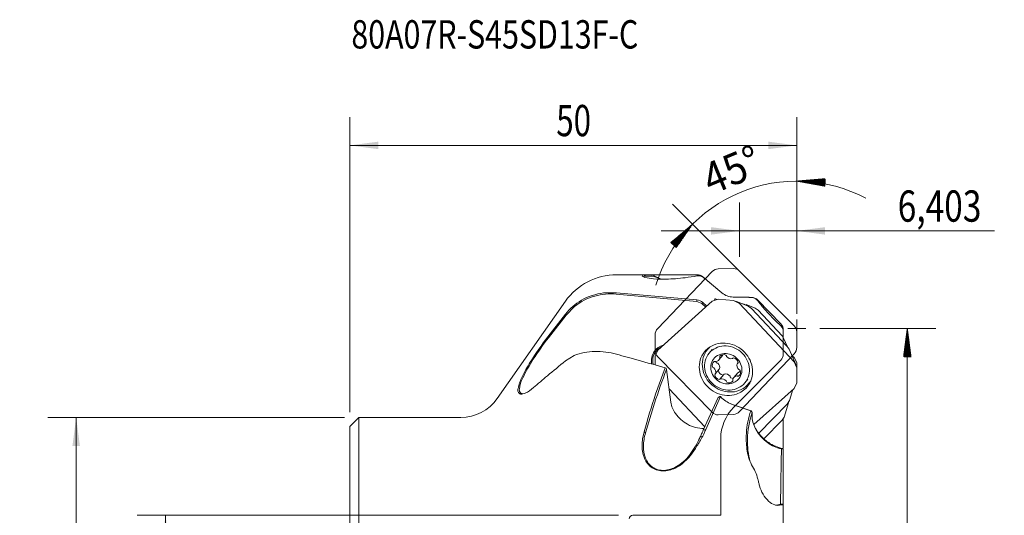
# Model space of a CAD drawing. Units: millimetres. Extents: x -37 to 73, y -60 to 75.
# Drawn here: x -37 to 73, y 19 to 75 of the extents above; entities that cross this region are included whole.
import ezdxf
from ezdxf.lldxf.tags import DXFTag

# ---------------------------------------------------------------- set-up
doc = ezdxf.new("R2010")
doc.units = ezdxf.units.MM
for name, color, linetype in [('1', 4, 'CONTINUOUS'), ('2', 7, 'CONTINUOUS'), ('81', 3, 'CONTINUOUS'), ('CUT', 1, 'CONTINUOUS'), ('NOCUT', 7, 'CONTINUOUS'), ('SK2', 7, 'CONTINUOUS'), ('SK3', 1, 'DASHED'), ('SK6', 5, 'CONTINUOUS')]:
    doc.layers.add(name, color=color, linetype=linetype)
doc.styles.add('iso_b_vert', font='simplex.shx')
tags = doc.linetypes.add('DASHED', pattern=[25.72, 12.86, -12.86]).pattern_tags.tags
tags[6:7] = [DXFTag(74, 4), DXFTag(75, 0), DXFTag(340, '0'), DXFTag(46, 0.0), DXFTag(50, 0.0), DXFTag(44, 0.0), DXFTag(45, 0.0)]
tags[4:5] = [DXFTag(74, 4), DXFTag(75, 0), DXFTag(340, '0'), DXFTag(46, 0.0), DXFTag(50, 0.0), DXFTag(44, 0.0), DXFTag(45, 0.0)]
doc.dimstyles.get("Standard").update_dxf_attribs({"dimtxt": 0.18, "dimasz": 0.18, "dimexe": 0.18, "dimexo": 0.0625, "dimgap": 0.09, "dimtad": 0, "dimtih": 1, "dimtoh": 1, "dimdec": 4, "dimzin": 0, "dimdsep": 46, "dimtxsty": 'Standard', "dimcen": 0.09, "dimadec": 0, "dimazin": 0, "dimtfac": 1, "dimtdec": 4, "dimtofl": 0, "dimtmove": 0, "dimatfit": 3, "dimfxl": 1, "dimtolj": 1, "dimtzin": 0, "dimarcsym": 0})

# ---------------------------------------------------------------- blocks, each defined once
blk = doc.blocks.new('_U0')
at = {"layer": 'SK2', "lineweight": 13}
for p, q in [((-0.5875, 30), (-33.799875, 30)), ((-30.624875, -30), (-30.624875, 30)), ((-0.5875, -30), (-33.799875, -30))]:
    blk.add_line(p, q, dxfattribs=at)
at = {"layer": 'SK2', "lineweight": 18}
for points in [[(-30.624875, 30), (-30.206878, 26.825002), (-31.042872, 26.824998)], [(-30.624875, -30), (-31.042872, -26.825002), (-30.206878, -26.824998)]]:
    blk.add_solid(points, dxfattribs=at)
at = {"layer": 'SK2', "lineweight": 13, "char_height": 3.5001, "attachment_point": 7, "rotation": 90, "line_spacing_factor": 1.084337, "style": 'iso_b_vert'}
for s, insert in [('\\W0.7335;58', (-32.189553, 3.317129)), ('%%c', (-32.189553, -7.183171))]:
    blk.add_mtext(s, dxfattribs=dict(at, insert=insert))
blk = doc.blocks.new('_U1')
at = {"layer": 'SK2', "lineweight": 13}
for p, q in [((30.0625, 19.05), (-23.799875, 19.05)), ((-20.624875, -19.05), (-20.624875, 19.05)), ((30.0625, -19.05), (-23.799875, -19.05))]:
    blk.add_line(p, q, dxfattribs=at)
at = {"layer": 'SK2', "lineweight": 18}
for points in [[(-20.624875, 19.05), (-20.206878, 15.875002), (-21.042872, 15.874998)], [(-20.624875, -19.05), (-21.042872, -15.875002), (-20.206878, -15.874998)]]:
    blk.add_solid(points, dxfattribs=at)
at = {"layer": 'SK2', "lineweight": 13, "char_height": 3.5001, "attachment_point": 7, "rotation": 90, "line_spacing_factor": 1.084337, "style": 'iso_b_vert'}
for s, insert in [('\\W0.7335;27', (-22.189553, 3.317129)), ('%%c', (-22.189553, -7.183171))]:
    blk.add_mtext(s, dxfattribs=dict(at, insert=insert))
blk = doc.blocks.new('_U3')
at = {"layer": '2', "lineweight": 13}
for p, q in [((43.59724, 47.988778), (43.59724, 54.076178)), ((50, 42.5625), (50, 54.076178)), ((72.126946, 50.901178), (34.84699, 50.901178))]:
    blk.add_line(p, q, dxfattribs=at)
at = {"layer": '2', "lineweight": 18}
for points in [[(43.59724, 50.901178), (40.422242, 50.483182), (40.422239, 51.319175)], [(50, 50.901178), (53.174998, 51.319175), (53.175002, 50.483182)]]:
    blk.add_solid(points, dxfattribs=at)
at = {"layer": '2', "lineweight": 13, "insert": (61.298005, 51.933841), "char_height": 3.5001, "attachment_point": 7, "line_spacing_factor": 1.084337, "style": 'iso_b_vert'}
blk.add_mtext('\\W0.7852;6,403', dxfattribs=at)
blk = doc.blocks.new('_U4')
at = {"layer": '2', "lineweight": 13}
for p, q in [((0, 30.5875), (0, 63.6499)), ((50, 42.5625), (50, 63.6499)), ((0, 60.4749), (50, 60.4749))]:
    blk.add_line(p, q, dxfattribs=at)
at = {"layer": '2', "lineweight": 18}
for points in [[(0, 60.4749), (3.174998, 60.892897), (3.175002, 60.056903)], [(50, 60.4749), (46.825002, 60.056903), (46.824998, 60.892897)]]:
    blk.add_solid(points, dxfattribs=at)
at = {"layer": '2', "lineweight": 13, "insert": (23.094979, 61.507563), "char_height": 3.5001, "attachment_point": 7, "line_spacing_factor": 1.084337, "style": 'iso_b_vert'}
blk.add_mtext('\\W0.7335;50', dxfattribs=at)

msp = doc.modelspace()

# ---------------------------------------------------------------- hatches: boundary and pattern name
at = {"layer": '2', "lineweight": 13}
h = msp.add_hatch(dxfattribs=at)
h.set_pattern_fill('ANSI31', color=256, scale=0.0062, style=0)
h.paths.add_polyline_path([(50, 56.4749), (53.191387, 56.740206), (53.151312, 55.905173)], flags=0)
h = msp.add_hatch(dxfattribs=at)
h.set_pattern_fill('ANSI31', color=256, scale=0.0062, style=0)
h.paths.add_polyline_path([(38.332809, 51.642191), (36.507354, 49.011022), (35.888556, 49.573137)], flags=0)
h = msp.add_hatch(dxfattribs=at)
h.set_pattern_fill('ANSI31', color=256, scale=0.0062, style=0)
h.paths.add_polyline_path([(62.375125, 39.975), (62.793122, 36.800002), (61.957128, 36.799998)], flags=0)

# ---------------------------------------------------------------- linework, layer by layer
at = {"layer": '1', "lineweight": 13}
for p, q in [((33.257485, 46), (29.84729, 46)), ((41.633486, 43.960849), (40.004526, 45.327709)), ((24.113226, 43.015035), (16.492925, 32.132118)), ((34.439992, 37.547699), (40.553132, 43.016003)), ((41.227055, 43.242261), (42.923318, 43.097436)), ((44.629429, 43.462779), (42.884157, 43.493242)), ((44.558663, 42.47999), (43.20359, 43.029377)), ((43.59724, 42.756101), (49.710381, 36.24393)), ((44.102939, 42.706256), (43.973248, 42.717329)), ((45.351141, 42.236655), (44.327157, 42.651809)), ((48.941119, 37.957542), (44.952313, 42.206714)), ((45.666061, 42.018034), (48.370614, 39.136944)), ((48.5, 39.60432), (48.5, 38.961843)), ((48.9682, 37.927701), (48.535099, 38.892478)), ((40.519112, 37.602128), (40.191676, 37.206457)), ((49.915988, 35.938348), (49.146726, 37.651959)), ((34.150373, 35.887746), (34.150373, 36.912053)), ((41.2971, 36.460104), (41.744225, 37.000404)), ((49.485437, 36.89743), (49.710381, 36.729506)), ((35.910962, 31.70663), (35.438156, 35.397237)), ((40.890011, 34.880637), (41.320012, 35.400245)), ((43.436258, 36.140637), (43.363118, 36.052255)), ((50, 36.1734), (50, 35.558822)), ((50, 35.55883), (50, 33.896669)), ((41.830838, 34.815836), (41.403179, 34.299058)), ((43.403153, 35.013088), (42.956028, 34.472788)), ((44.197801, 33.891196), (44.525238, 34.286866)), ((39.699681, 28.961781), (35.719453, 33.201815)), ((49.710381, 33.261023), (45.189713, 29.217212)), ((49.197143, 31.919416), (49.564826, 33.130846)), ((45.753315, 28.243303), (48.941119, 31.502565)), ((48.575433, 30.025705), (49.07205, 31.661942)), ((1, 30), (0, 29)), ((12.397165, 30), (1, 30)), ((1, 30), (1, 7.2275)), ((48.5, 29.858043), (48.5, 26.555107)), ((0, 29), (0, 7.2275)), ((48.370614, 29.692224), (46.33641, 27.612421)), ((48.18607, 20.261124), (48.18607, 20.353734)), ((48.5, 20.104926), (48.5, 20.295802)), ((48.5, 20.104928), (48.5, 14.378573))]:
    msp.add_line(p, q, dxfattribs=at)
at = {"layer": '1', "lineweight": 18}
for p, q in [((32.701998, 45.849637), (32.734768, 45.924478)), ((32.932099, 45.816986), (32.864346, 45.795874)), ((32.919128, 45.97554), (33.080657, 45.830774)), ((33.970297, 45.895795), (34.833738, 45.512925)), ((40.004336, 45.327868), (39.813768, 45.481634)), ((28.388038, 43.950979), (29.84729, 43.980431)), ((38.804144, 43.008362), (29.812084, 43.81814)), ((29.84729, 43.980431), (38.83935, 43.168363)), ((38.83935, 43.168363), (38.804144, 43.008362)), ((39.363541, 42.759564), (38.804144, 43.008362)), ((41.227055, 43.242261), (40.553132, 43.016003)), ((40.923253, 43.276917), (41.098709, 43.223089)), ((43.59724, 42.756101), (42.923318, 43.097436)), ((25.141234, 42.440429), (24.184291, 41.464749)), ((39.482138, 42.890956), (39.363541, 42.759564)), ((39.813979, 42.354825), (39.363541, 42.759564)), ((39.482138, 42.890956), (39.946562, 42.473415)), ((44.642077, 42.433188), (44.102939, 42.706256)), ((44.952313, 42.206714), (44.558663, 42.479989)), ((45.666061, 42.018034), (45.351141, 42.236655)), ((22.161765, 39.054325), (24.113226, 41.574923)), ((24.184291, 41.464749), (22.232831, 38.94383)), ((48.5351, 38.892477), (48.370614, 39.136944)), ((34.439992, 37.547699), (34.150373, 36.912053)), ((40.264311, 37.88281), (40.02085, 37.627435)), ((49.146726, 37.651958), (48.941119, 37.957542)), ((25.093101, 36.933231), (24.113226, 36.336432)), ((41.404795, 36.868248), (41.396836, 36.767265)), ((41.408099, 36.707402), (41.396836, 36.767265)), ((42.126564, 36.896561), (42.067797, 36.985721)), ((42.126564, 36.896561), (42.146865, 36.838299)), ((42.809868, 36.607613), (42.856293, 36.642659)), ((42.950122, 36.678725), (42.856293, 36.642659)), ((50, 36.1734), (49.710381, 36.729506)), ((34.214096, 32.606839), (35.285316, 35.562373)), ((35.285337, 35.562367), (35.37358, 35.534308)), ((35.438156, 35.397237), (35.37358, 35.534308)), ((40.581238, 35.655969), (40.667107, 35.591052)), ((40.724796, 35.566234), (40.667107, 35.591052)), ((40.862637, 36.289416), (40.758889, 36.290475)), ((40.862637, 36.289416), (40.922748, 36.273247)), ((40.96265, 36.278917), (40.999391, 36.161262)), ((40.999391, 36.161262), (41.093676, 36.106514)), ((41.156932, 36.088423), (41.093676, 36.106514)), ((43.390492, 36.073591), (43.350682, 36.031497)), ((43.390492, 36.073591), (43.435473, 36.161692)), ((43.528333, 35.366657), (43.586022, 35.341839)), ((43.671891, 35.276922), (43.586022, 35.341839)), ((50, 35.55883), (49.710381, 36.24393)), ((40.862637, 34.859301), (40.817656, 34.771199)), ((40.862637, 34.859301), (40.902447, 34.901394)), ((41.303007, 34.254167), (41.396836, 34.290233)), ((41.443261, 34.325278), (41.396836, 34.290233)), ((41.721161, 34.759459), (41.772549, 34.76432)), ((41.875398, 34.847467), (41.830807, 34.81581)), ((42.553134, 34.551792), (42.5384, 34.616782)), ((42.553134, 34.551792), (42.603485, 34.452462)), ((42.603485, 34.452462), (42.911896, 34.387856)), ((42.84503, 34.22549), (42.856293, 34.165626)), ((42.848334, 34.064643), (42.856293, 34.165626)), ((43.390492, 34.643475), (43.330381, 34.659645)), ((43.390492, 34.643475), (43.49424, 34.642417)), ((43.689537, 35.177815), (43.402306, 35.012066)), ((42.126564, 34.03633), (42.106264, 34.094593)), ((42.126564, 34.03633), (42.185331, 33.94717)), ((44.213683, 33.392666), (44.848683, 34.089156)), ((49.710381, 33.261023), (50, 33.896669)), ((39.544804, 28.595625), (41.191113, 32.245709)), ((41.467148, 32.339482), (39.813768, 28.66251)), ((41.411605, 32.372071), (41.191113, 32.245709)), ((41.411605, 32.372071), (41.467299, 32.339625)), ((41.633486, 32.185822), (41.467178, 32.339455)), ((34.085395, 31.600155), (33.080657, 28.286519)), ((42.453515, 31.610481), (42.935616, 31.412485)), ((44.86325, 30.769251), (42.884157, 31.425902)), ((42.935616, 31.412485), (42.884157, 31.425902)), ((42.935616, 31.412485), (44.908196, 30.759927)), ((48.941119, 31.502565), (49.197142, 31.919414)), ((44.891683, 30.760879), (45.004644, 30.562041)), ((45.009345, 30.562508), (44.921684, 30.73866)), ((45.017472, 29.873999), (45.009344, 30.562508)), ((48.370614, 29.692224), (48.575433, 30.025704)), ((39.544804, 28.595625), (39.813768, 28.66251)), ((32.751743, 27.62656), (32.919128, 28.403513)), ((32.919128, 28.403513), (33.080657, 28.286519)), ((39.214533, 27.860389), (39.482138, 27.904295)), ((38.007345, 25.784028), (38.687932, 26.80563)), ((38.687932, 26.80563), (38.83935, 26.835086)), ((48.256908, 25.057366), (48.276974, 26.495043)), ((48.276828, 26.49516), (48.474459, 26.513642)), ((48.423976, 26.534151), (48.474459, 26.513642)), ((48.474459, 26.513642), (48.499995, 26.458719)), ((48.5, 26.458707), (48.5, 24.938061)), ((48.5, 24.938061), (48.5, 23.55232)), ((48.5, 23.55232), (48.5, 22.340773)), ((48.5, 22.340773), (48.5, 21.163829)), ((48.5, 21.163829), (48.5, 20.295802)), ((47.964654, 20.23314), (48.056762, 20.263041)), ((47.964654, 20.23314), (48.21934, 20.226487)), ((48.056762, 20.263041), (48.116071, 20.267729)), ((48.373985, 20.245785), (48.115445, 20.267794)), ((48.18607, 20.353734), (48.5, 20.295802)), ((48.420222, 20.236961), (48.21934, 20.226487))]:
    msp.add_line(p, q, dxfattribs=at)
at = {"layer": '1', "lineweight": 13}
for centre, radius, start, end in [((29.84729, 39), 7, 90, 145), ((42.919061, 45.492938), 2, 230, 269), ((12.397165, 35), 5, 270, 325)]:
    msp.add_arc(centre, radius, start, end, dxfattribs=at)
at = {"layer": '1', "lineweight": 18}
for centre, radius, start, end in [((33.090667, 46.244583), 0.554118, 225.458914, 262.140867), ((32.959964, 45.46975), 0.507436, 94.61596, 116.346137), ((33.261475, 43.520287), 2.479006, 73.385549, 97.937839), ((33.101269, 44.801487), 1.029494, 91.147205, 99.45793), ((34.393255, 51.026883), 5.506514, 255.503916, 265.703337), ((33.418704, 43.128993), 2.722847, 61.121383, 97.131794), ((35.058263, 58.192886), 12.702827, 265.133844, 271.498734), ((34.877261, 65.213079), 19.725353, 271.490974, 277.651793), ((33.060213, 78.837913), 33.470813, 277.629008, 279.94263), ((38.982013, 45.00467), 0.876808, 55.222357, 99.364034), ((34.075662, 37.984633), 9.441453, 53.930784, 55.066049), ((35.060824, 39.335069), 7.769861, 52.286354, 53.939828), ((28.944088, 37.819671), 6.118754, 119.852033, 142.140434), ((29.057134, 37.573125), 6.246992, 105.260823, 128.817772), ((29.176155, 37.399652), 6.598561, 96.859646, 119.784345), ((29.226537, 36.960142), 6.88295, 85.119829, 105.278174), ((38.738164, 42.050486), 1.122447, 48.485128, 84.827865), ((40.893565, 43.201146), 0.08138, 68.604537, 189.086117), ((44.547098, 39.802338), 3.661336, 86.971112, 88.830313), ((44.107534, 31.397876), 12.077285, 86.012563, 86.995482), ((44.880944, 42.482611), 0.965601, 37.280963, 86.055915), ((22.29409, 25.219003), 29.394425, 37.126831, 37.387812), ((-1.045559, 7.552781), 58.666163, 36.944078, 37.124804), ((58.42256, 52.657569), 15.974602, 218.042838, 222.746403), ((65.363002, 58.740899), 25.201685, 222.192865, 227.136149), ((47.602281, 39.616622), 0.897803, 359.214904, 46.583365), ((49.729014, 17.842303), 34.783662, 142.422992, 148.131627), ((48.50764, 18.539806), 33.266947, 142.168437, 147.267003), ((35.601137, 36.362807), 1.718697, 118.910611, 160.491874), ((35.59219, 36.307723), 1.875995, 107.179957, 143.46007), ((41.706591, 35.707817), 2.609778, 124.313668, 169.259197), ((42.049532, 35.972017), 2.618389, 140.785333, 185.39875), ((41.937302, 35.737298), 2.281562, 92.226517, 139.993909), ((41.814889, 35.494371), 2.847294, 81.340667, 123.6924), ((41.959853, 35.292651), 2.726754, 50.056055, 92.337023), ((41.762279, 35.029932), 3.314409, 43.462033, 81.650363), ((34.781237, 27.139234), 17.071419, 146.634764, 154.614019), ((27.433709, 31.360553), 6.044269, 90.325752, 112.783128), ((27.495626, 28.49109), 8.914154, 74.703607, 90.618864), ((-56.959302, -282.442531), 331.113383, 74.372003, 74.80139), ((-58.133411, -286.631784), 335.464058, 73.830722, 74.371634), ((35.598014, 36.334151), 1.865103, 144.21888, 190.650445), ((35.674107, 36.348935), 1.792146, 160.852879, 193.059269), ((41.962552, 35.766126), 2.282691, 140.955634, 188.706826), ((41.921811, 35.634006), 1.534758, 121.431411, 180.08794), ((40.900407, 36.786591), 0.513831, 272.49188, 351.134429), ((41.991449, 35.450448), 1.728078, 66.206488, 120.227708), ((41.813043, 36.493833), 0.553944, 62.619935, 137.475218), ((42.646327, 37.205682), 0.620026, 216.336673, 285.293567), ((41.940008, 35.243216), 1.938795, 17.397991, 67.286311), ((42.799873, 36.05136), 0.645105, 9.847699, 76.53178), ((41.986489, 35.269847), 2.727361, 8.518106, 50.792646), ((41.879359, 35.097867), 3.182851, 4.768463, 44.024172), ((34.868664, 26.971761), 17.343482, 147.826046, 154.282727), ((157.469916, -127.068397), 210.915018, 129.218307, 129.928118), ((99.331827, 10.494749), 68.575032, 158.706705, 162.075048), ((42.091648, 35.654257), 2.998132, 169.62498, 210.512303), ((42.53116, 36.016409), 3.102057, 185.378071, 225.12023), ((42.403518, 35.828126), 2.727966, 188.591992, 230.860122), ((42.248852, 35.643145), 1.861833, 180.353737, 231.658289), ((41.077598, 35.859119), 0.536324, 126.459073, 202.258195), ((40.336891, 35.106428), 0.601575, 340.072651, 49.848129), ((40.865425, 35.654375), 0.522852, 333.806114, 56.114667), ((41.825779, 35.343989), 0.593819, 186.526768, 259.852711), ((43.916238, 35.826464), 0.601575, 160.072651, 229.848129), ((43.17553, 35.073772), 0.536324, 306.459073, 22.258195), ((42.260417, 35.326939), 1.608089, 321.179452, 17.964913), ((42.427483, 35.331359), 2.282125, 320.871477, 8.630778), ((42.368639, 35.138386), 2.691897, 320.769883, 4.774728), ((23.216643, 32.463484), 4.463927, 152.890957, 169.790797), ((22.620002, 32.775089), 3.670329, 152.708648, 173.501638), ((135.778722, -101.143204), 177.112305, 129.929918, 130.592797), ((41.453256, 34.881531), 0.645105, 189.847699, 256.53178), ((42.2747, 35.610677), 1.852843, 230.408422, 281.884962), ((41.606802, 33.727209), 0.620026, 36.336673, 105.293567), ((42.071715, 34.3436), 0.540761, 30.343256, 111.286983), ((42.327239, 35.303613), 1.541586, 282.324529, 320.297986), ((43.352721, 34.1463), 0.513831, 92.49188, 171.134429), ((19.253908, 33.072835), 0.467346, 157.100937, 251.43971), ((19.369104, 33.0781), 0.411492, 164.151186, 269.632247), ((17.909156, 36.25856), 3.920656, 295.793521, 312.057423), ((42.413105, 35.812035), 3.355292, 210.046421, 247.91754), ((42.631095, 36.06993), 3.210668, 224.530472, 263.352001), ((42.429409, 35.804418), 2.726146, 230.123535, 272.41095), ((42.440085, 34.439059), 0.553944, 242.619935, 317.475218), ((42.590651, 35.602981), 2.742212, 263.061868, 306.289795), ((42.452366, 35.360149), 2.281308, 272.304275, 319.916151), ((42.428887, 35.116321), 2.631357, 288.278333, 320.312364), ((19.195813, 33.528057), 0.902825, 264.236639, 297.676002), ((117.353199, 4.692043), 87.70032, 161.440002, 164.313759), ((42.318286, 35.508545), 3.038532, 247.422917, 287.939041), ((44.065716, 34.779637), 3.555787, 226.841394, 250.592045), ((38.79591, 32.157104), 2.919906, 188.874866, 215.891891), ((39.722487, 32.779609), 4.035685, 215.339516, 241.271846), ((53.57424, 27.762269), 9.215375, 160.955639, 177.162142), ((54.503352, 27.389518), 10.014507, 161.530958, 178.976131), ((48.699306, 30.471879), 3.730062, 189.22355, 213.352828), ((39.506314, 32.233809), 3.453929, 240.064488, 272.100406), ((28.790321, 33.038205), 11.860146, 336.111034, 338.349678), ((49.587185, 31.213193), 4.859245, 208.590066, 235.863764), ((37.23654, 26.908195), 4.541966, 170.899786, 191.313705), ((38.349413, 26.696859), 5.503345, 163.210677, 179.024169), ((-393.037552, 235.919662), 479.719216, 334.239012, 334.296729), ((160.523535, -43.453722), 140.509737, 149.479205, 149.746746), ((27.935508, 33.374753), 12.554864, 333.945793, 336.006707), ((28.694969, 33.036914), 11.72365, 336.005868, 337.738673), ((28.044074, 33.368145), 12.676078, 334.466652, 336.113427), ((53.848165, 27.675352), 9.49355, 176.720066, 187.250948), ((52.357504, 27.264298), 7.872938, 177.785842, 196.357193), ((49.516581, 30.947738), 4.674645, 212.717348, 233.543936), ((36.319438, 26.707407), 3.473569, 178.627875, 201.276947), ((33.229607, 29.777896), 6.334773, 308.409478, 332.318994), ((25.850728, 33.761588), 14.600656, 331.548539, 334.279012), ((25.936115, 35.154539), 15.352744, 327.187813, 329.395507), ((49.48456, 27.00432), 5.081447, 185.955153, 206.760663), ((49.009771, 30.17574), 3.752914, 232.763884, 258.74014), ((49.160229, 30.47543), 4.009461, 234.99758, 259.418555), ((35.579971, 26.574871), 2.852196, 191.276355, 216.942566), ((35.162403, 26.252418), 2.230299, 201.17121, 233.96602), ((34.02216, 28.888892), 5.051919, 299.748096, 322.077785), ((35.004546, 26.159209), 2.142519, 217.306941, 254.894075), ((35.030298, 26.156354), 2.075513, 235.355228, 274.48272), ((34.941343, 27.251446), 3.174209, 274.538546, 300.008596), ((34.6649, 28.00362), 4.052814, 287.888804, 308.093302), ((40.313454, 21.734086), 5.510628, 14.471226, 32.764041), ((-3542.584119, 76.531751), 3591.209948, 359.134476, 359.178726), ((35.081411, 26.642353), 2.629508, 256.020675, 288.363085), ((69.788052, 28.774481), 24.794255, 193.203639, 194.000119), ((66.816148, 28.031905), 21.730984, 193.996051, 195.163438), ((49.38015, 23.282636), 3.659835, 194.801404, 226.327641), ((-867.962393, 35.56285), 916.274698, 359.048912, 359.169634), ((48.143314, 21.991871), 1.872151, 226.428275, 251.974555), ((47.870916, 21.132994), 0.971161, 251.576765, 291.02469), ((47.651588, 21.035595), 0.862729, 268.137065, 281.319283), ((47.664472, 20.965929), 0.79189, 281.39461, 292.276163), ((48.378808, 20.121819), 0.122364, 352.065548, 70.217378)]:
    msp.add_arc(centre, radius, start, end, dxfattribs=at)
at = {"layer": '2', "lineweight": 13}
for p, q in [((50, 41.6125), (50, 59.6499)), ((48.842113, 41.132887), (36.087745, 53.887255)), ((52.5875, 39.975), (65.550125, 39.975)), ((62.375125, 39.975), (62.375125, -8.928176))]:
    msp.add_line(p, q, dxfattribs=at)
msp.add_arc((50, 39.975), 16.4999, 62.062036, 162.937964, dxfattribs=at)
at = {"layer": '81', "lineweight": 18}
for p, q in [((50, 38.975), (50, 40.975)), ((49, 39.975), (51, 39.975))]:
    msp.add_line(p, q, dxfattribs=at)
at = {"layer": 'CUT', "lineweight": 18}
for p, q in [((34.439992, 39.965816), (40.553132, 46.350079)), ((41.227055, 46.659369), (42.923318, 46.687716)), ((43.59724, 46.401278), (49.710381, 40.262738)), ((34.150373, 37.512218), (34.150373, 39.266976)), ((50, 39.580558), (50, 37.840345)), ((40.553132, 30.585145), (34.439992, 36.816879)), ((49.710381, 37.138985), (43.59724, 30.662679)), ((42.923318, 30.345627), (41.227055, 30.301995))]:
    msp.add_line(p, q, dxfattribs=at)
for centre, radius, start, end in [((41.257509, 45.704148), 0.955706, 91.826119, 137.478408), ((42.92463, 45.754793), 0.932924, 43.865385, 90.080585), ((35.167912, 39.254712), 1.017613, 135.669525, 179.309512), ((49.03747, 39.574485), 0.962549, 0.361489, 45.645752), ((35.149802, 37.52051), 0.999464, 180.475376, 224.749518), ((48.964295, 37.85755), 1.035848, 316.076439, 359.048293), ((41.21989, 31.228516), 0.926548, 223.977307, 270.443047), ((42.879374, 31.313801), 0.969171, 272.598818, 317.791211)]:
    msp.add_arc(centre, radius, start, end, dxfattribs=at)
at = {"layer": 'NOCUT', "lineweight": 18}
for p, q in [((38.83935, 46), (29.84729, 46)), ((41.633486, 43.960849), (39.482138, 45.766044)), ((24.113226, 43.015035), (16.492925, 32.132118)), ((44.947361, 43.457229), (42.884157, 43.493242)), ((48.21934, 40.490632), (45.649248, 43.15204)), ((48.5, 37.114214), (48.5, 39.795974)), ((42.964466, 31.164466), (48.207107, 36.407107)), ((1, 30), (0, 29)), ((12.397165, 30), (1, 30)), ((0, 29), (0, 14.599)), ((41.5, 19.05), (41.5, 27.628932)), ((41.5, 19.05), (31.65, 19.05))]:
    msp.add_line(p, q, dxfattribs=at)
for centre, radius, start, end in [((29.84729, 39), 7, 90, 145), ((38.83935, 45), 1, 50, 90), ((42.919061, 45.492938), 2, 230, 269), ((44.929909, 42.457381), 1, 44, 89), ((47.5, 39.795974), 1, 0, 44), ((47.5, 37.114214), 1, 315, 0), ((12.397165, 35), 5, 270, 325), ((46.5, 27.628932), 5, 135, 180), ((31.65, 18.65), 0.4, 90, 180)]:
    msp.add_arc(centre, radius, start, end, dxfattribs=at)
at = {"layer": 'SK3', "lineweight": 18}
msp.add_line((41.5, 19.05), (31.65, 19.05), dxfattribs=at)
msp.add_line((41.5, 19.05), (31.65, 19.05), dxfattribs=at)
msp.add_arc((31.65, 18.65), 0.4, 90, 180, dxfattribs=at)

# ---------------------------------------------------------------- texts
at = {"layer": '2', "lineweight": 13, "insert": (40.407228, 54.888837), "char_height": 3.5001, "attachment_point": 7, "rotation": 22.5, "line_spacing_factor": 1.084337, "style": 'iso_b_vert'}
msp.add_mtext('\\W0.9173;45%%d', dxfattribs=at)
at = {"layer": 'SK6', "lineweight": 13, "insert": (0.168275, 71.324246), "char_height": 3.175, "attachment_point": 7, "line_spacing_factor": 1.084337, "style": 'iso_b_vert'}
msp.add_mtext('\\W0.7846;80A07R-S45SD13F-C', dxfattribs=at)

# ---------------------------------------------------------------- dimensions: what is measured, and where the dimension line sits
at = {"layer": '2', "lineweight": 13}
dim = msp.add_linear_dim(base=(50, 60.4749), p1=(0, 29), p2=(50, 40.975), dimstyle='Standard', override={"dimtxt": 3.5001, "dimasz": 3.175, "dimexe": 3.175, "dimexo": 1.5875, "dimgap": 1.75005, "dimtad": 1, "dimtih": 1, "dimtoh": 0, "dimdec": 1, "dimlfac": 1, "dimzin": 8, "dimdsep": 44, "dimlunit": 2, "dimtxsty": 'iso_b_vert', "dimsah": 1, "dimse1": 0, "dimse2": 0, "dimsd1": 0, "dimsd2": 0, "dimclrd": 254, "dimclre": 254, "dimclrt": 254, "dimtol": 0, "dimtm": -0.1, "dimtfac": 0.907117, "dimtdec": 2, "dimtofl": 1, "dimtmove": 0, "dimtzin": 8, "dimlwd": 13, "dimlwe": 13}, dxfattribs=at)
dim.commit()
dim.dimension.update_dxf_attribs({"geometry": '_U4', "text_midpoint": (25, 60.4749), "dimtype": 160})
dim = msp.add_linear_dim(base=(50, 50.901178), p1=(43.59724, 46.401278), p2=(50, 40.975), text='\\C254;6,403', dimstyle='Standard', override={"dimtxt": 3.5001, "dimasz": 3.175, "dimexe": 3.175, "dimexo": 1.5875, "dimgap": 1.75005, "dimtad": 1, "dimtih": 1, "dimtoh": 0, "dimdec": 1, "dimlfac": 1, "dimzin": 8, "dimdsep": 44, "dimlunit": 2, "dimpost": '', "dimtxsty": 'iso_b_vert', "dimsah": 1, "dimse1": 0, "dimse2": 0, "dimsd1": 0, "dimsd2": 0, "dimclrd": 254, "dimclre": 254, "dimclrt": 254, "dimtol": 0, "dimtm": -0.1, "dimtfac": 0.907117, "dimtdec": 2, "dimtofl": 1, "dimtmove": 0, "dimtzin": 8, "dimlwd": 13, "dimlwe": 13}, dxfattribs=at)
dim.commit()
dim.dimension.update_dxf_attribs({"geometry": '_U3', "text_midpoint": (66.619723, 50.901178), "dimtype": 160})
at = {"layer": 'SK2', "lineweight": 13}
for base, p1, p2, text, picture, middle in [((-30.624875, 30), (1, -30), (1, 30), '%%c\\C95;58', '_U0', (-30.624875, 0)), ((-20.624875, 19.05), (41.5, -19.05), (31.65, 19.05), '%%c\\C95;27', '_U1', (-20.624875, 0))]:
    dim = msp.add_linear_dim(base=base, p1=p1, p2=p2, angle=90, text=text, dimstyle='Standard', override={"dimtxt": 3.5001, "dimasz": 3.175, "dimexe": 3.175, "dimexo": 1.5875, "dimgap": 1.75005, "dimtad": 1, "dimtih": 0, "dimtoh": 0, "dimdec": 1, "dimlfac": 1, "dimzin": 8, "dimdsep": 44, "dimlunit": 2, "dimpost": '', "dimtxsty": 'iso_b_vert', "dimsah": 1, "dimse1": 0, "dimse2": 0, "dimsd1": 0, "dimsd2": 0, "dimclrd": 95, "dimclre": 95, "dimclrt": 95, "dimtol": 0, "dimtm": -0.1, "dimtfac": 0.907117, "dimtdec": 2, "dimtofl": 1, "dimtmove": 0, "dimtzin": 8, "dimlwd": 13, "dimlwe": 13}, dxfattribs=at)
    dim.commit()
    dim.dimension.update_dxf_attribs({"geometry": picture, "text_midpoint": middle, "dimtype": 160})

doc.saveas('drawing.dxf')
